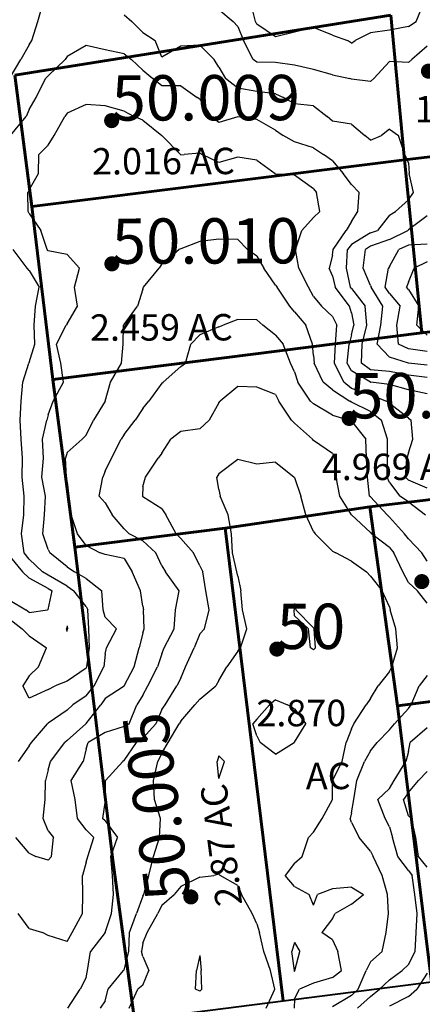
# Model space of a CAD drawing. Extents: x 1617196 to 1629913, y 277167 to 291238.
# Drawn here: x 1623487 to 1624018, y 282655 to 283953 of the extents above; entities that cross this region are included whole.
import ezdxf

# ---------------------------------------------------------------- set-up
doc = ezdxf.new("R2010")
doc.units = 0
doc.header["$LTSCALE"] = 200
doc.header["$MEASUREMENT"] = 0
doc.layers.get('0').update_dxf_attribs({"color": 8, "linetype": 'CONTINUOUS'})
for name, color, linetype in [('1269.000000', 35, 'CONTINUOUS'), ('1271.000000', 31, 'CONTINUOUS'), ('1273.000000', 25, 'CONTINUOUS'), ('1275.000000', 21, 'CONTINUOUS'), ('1277.000000', 15, 'CONTINUOUS'), ('1279.000000', 11, 'CONTINUOUS'), ('1281.000000', 244, 'CONTINUOUS'), ('1283.000000', 240, 'CONTINUOUS'), ('1285.000000', 234, 'CONTINUOUS'), ('1287.000000', 230, 'CONTINUOUS'), ('1289.000000', 224, 'CONTINUOUS'), ('1291.000000', 220, 'CONTINUOUS')]:
    doc.layers.add(name, color=color, linetype=linetype)
doc.layers.add('CENTROID', color=7, linetype='CONTINUOUS', plot=False)
for name, color, linetype, lineweight in [('PROPLINE', 71, 'CONTINUOUS', 60), ('STRTROW', 1, 'CONTINUOUS', 40), ('T_ACRE', 50, 'CONTINUOUS', 40), ('T_EPARCEL', 7, 'CONTINUOUS', 40)]:
    doc.layers.add(name, color=color, linetype=linetype, lineweight=lineweight)
doc.styles.add('S10', font='romans.shx', dxfattribs={"height": 60})
doc.styles.add('S6', font='romans.shx', dxfattribs={"height": 35})
doc.styles.add('S7', font='romans.shx', dxfattribs={"oblique": 15, "height": 30})
picture_1 = doc.add_image_def('image1.jpg', size_in_pixel=(2500, 2500))

# ---------------------------------------------------------------- blocks, each defined once
blk = doc.blocks.new('PT')
at = {"layer": 'CENTROID', "const_width": 10}
blk.add_lwpolyline([(-5, 0, 1), (5, 0, 1)], format="xyb", close=True, dxfattribs=at)
at = {"layer": 'CENTROID', "style": 'S7', "flags": 1}
blk.add_attdef('ID_NO', (0, 0), '', height=35, dxfattribs=at)

msp = doc.modelspace()

# ---------------------------------------------------------------- linework, layer by layer
at = {"layer": '1269.000000'}
for p, q in [((1624025, 283633.7, 1269), (1624007.8, 283625, 1269)), ((1624000, 283606.9, 1269), (1624007.8, 283625, 1269)), ((1624000, 283606.9, 1269), (1623997.7, 283600, 1269)), ((1624000, 283597, 1269), (1623997.7, 283600, 1269)), ((1624000, 283597, 1269), (1624014, 283575, 1269)), ((1624011.3, 283550, 1269), (1624014, 283575, 1269)), ((1624025, 283536.8, 1269), (1624011.3, 283550, 1269))]:
    msp.add_line(p, q, dxfattribs=at)
at = {"layer": '1271.000000'}
for p, q in [((1623798.2, 283950, 1271), (1623792.4, 283975, 1271)), ((1624010.5, 283950, 1271), (1624020.5, 283975, 1271)), ((1623800, 283946.5, 1271), (1623798.2, 283950, 1271)), ((1623825, 283929.8, 1271), (1623800, 283946.5, 1271)), ((1623875, 283942.2, 1271), (1623850, 283936, 1271)), ((1623900, 283932.2, 1271), (1623875, 283942.2, 1271)), ((1624000, 283943.8, 1271), (1623975, 283938.8, 1271)), ((1624000, 283943.8, 1271), (1624010.5, 283950, 1271)), ((1623850, 283936, 1271), (1623825, 283929.8, 1271)), ((1623900, 283932.2, 1271), (1623919.7, 283925, 1271)), ((1623950, 283935.1, 1271), (1623929.9, 283925, 1271)), ((1623975, 283938.8, 1271), (1623950, 283935.1, 1271)), ((1623925, 283921.8, 1271), (1623919.7, 283925, 1271)), ((1623925, 283921.8, 1271), (1623929.9, 283925, 1271)), ((1624025, 283656.9, 1271), (1624000, 283655.6, 1271)), ((1623975, 283627.2, 1271), (1623987.3, 283650, 1271)), ((1624000, 283655.6, 1271), (1623987.3, 283650, 1271)), ((1623969.3, 283600, 1271), (1623973.9, 283625, 1271)), ((1623975, 283627.2, 1271), (1623973.9, 283625, 1271)), ((1623975, 283592, 1271), (1623969.3, 283600, 1271)), ((1623975, 283592, 1271), (1623989.2, 283575, 1271)), ((1623984.7, 283550, 1271), (1623989.2, 283575, 1271)), ((1623986.8, 283525, 1271), (1623984.7, 283550, 1271)), ((1624000, 283518.9, 1271), (1623986.8, 283525, 1271)), ((1624025, 283515.3, 1271), (1624000, 283518.9, 1271))]:
    msp.add_line(p, q, dxfattribs=at)
at = {"layer": '1273.000000'}
for p, q in [((1623750, 283966.1, 1273), (1623769, 283950, 1273)), ((1623775, 283943.6, 1273), (1623769, 283950, 1273)), ((1623775, 283943.6, 1273), (1623782.8, 283925, 1273)), ((1623795.3, 283900, 1273), (1623782.8, 283925, 1273)), ((1624025, 283917.7, 1273), (1624004.6, 283900, 1273)), ((1623800, 283896.5, 1273), (1623795.3, 283900, 1273)), ((1623825, 283896.1, 1273), (1623800, 283896.5, 1273)), ((1623850, 283892.5, 1273), (1623825, 283896.1, 1273)), ((1623875, 283887.1, 1273), (1623850, 283892.5, 1273)), ((1623975, 283897.6, 1273), (1623954.4, 283875, 1273)), ((1624000, 283896.4, 1273), (1623975, 283897.6, 1273)), ((1624000, 283896.4, 1273), (1624004.6, 283900, 1273)), ((1623900, 283880.1, 1273), (1623875, 283887.1, 1273)), ((1623900, 283880.1, 1273), (1623922.8, 283875, 1273)), ((1623925, 283874.3, 1273), (1623922.8, 283875, 1273)), ((1623950, 283871.1, 1273), (1623925, 283874.3, 1273)), ((1623950, 283871.1, 1273), (1623954.4, 283875, 1273)), ((1624025, 283694.1, 1273), (1624000, 283675.6, 1273)), ((1623975, 283662.9, 1273), (1623999.2, 283675, 1273)), ((1624000, 283675.6, 1273), (1623999.2, 283675, 1273)), ((1623975, 283662.9, 1273), (1623950, 283654.2, 1273)), ((1623940.4, 283625, 1273), (1623943.7, 283650, 1273)), ((1623950, 283654.2, 1273), (1623943.7, 283650, 1273)), ((1623950, 283602.4, 1273), (1623940.4, 283625, 1273)), ((1623950, 283602.4, 1273), (1623950.8, 283600, 1273)), ((1623966.2, 283575, 1273), (1623950.8, 283600, 1273)), ((1623963.5, 283550, 1273), (1623966.2, 283575, 1273)), ((1623958.8, 283525, 1273), (1623963.5, 283550, 1273)), ((1623975, 283508.1, 1273), (1623958.8, 283525, 1273)), ((1624000, 283500, 1273), (1623975, 283508.1, 1273)), ((1624000, 283500, 1273), (1624000.2, 283500, 1273)), ((1624025, 283497.6, 1273), (1624000.2, 283500, 1273))]:
    msp.add_line(p, q, dxfattribs=at)
at = {"layer": '1275.000000'}
for p, q in [((1623511.3, 283950, 1275), (1623518.2, 283975, 1275)), ((1623625, 283958.8, 1275), (1623635.3, 283950, 1275)), ((1623503.5, 283925, 1275), (1623511.3, 283950, 1275)), ((1623650, 283935.9, 1275), (1623635.3, 283950, 1275)), ((1623650, 283935.9, 1275), (1623666, 283925, 1275)), ((1623500, 283919.3, 1275), (1623488.9, 283900, 1275)), ((1623500, 283919.3, 1275), (1623503.5, 283925, 1275)), ((1623675, 283903.1, 1275), (1623666, 283925, 1275)), ((1623700, 283917.7, 1275), (1623675, 283903.1, 1275)), ((1623725, 283919.2, 1275), (1623700, 283917.7, 1275)), ((1623725, 283919.2, 1275), (1623743.7, 283900, 1275)), ((1623475, 283876.6, 1275), (1623488.9, 283900, 1275)), ((1623750, 283890.1, 1275), (1623743.7, 283900, 1275)), ((1623750, 283890.1, 1275), (1623758.8, 283875, 1275)), ((1623775, 283862.5, 1275), (1623758.8, 283875, 1275)), ((1623800, 283857.8, 1275), (1623775, 283862.5, 1275)), ((1623825, 283854.9, 1275), (1623800, 283857.8, 1275)), ((1623825, 283854.9, 1275), (1623835.4, 283850, 1275)), ((1623850, 283841.8, 1275), (1623835.4, 283850, 1275)), ((1623875, 283838.9, 1275), (1623850, 283841.8, 1275)), ((1623875, 283838.9, 1275), (1623892.9, 283825, 1275)), ((1623900, 283818.8, 1275), (1623892.9, 283825, 1275)), ((1623925, 283815, 1275), (1623900, 283818.8, 1275)), ((1623925, 283815, 1275), (1623942.7, 283800, 1275)), ((1623950, 283794, 1275), (1623942.7, 283800, 1275)), ((1623950, 283794, 1275), (1623964.6, 283800, 1275)), ((1623975, 283808.4, 1275), (1623964.6, 283800, 1275)), ((1623975, 283808.4, 1275), (1623986.8, 283800, 1275)), ((1623995.3, 283775, 1275), (1623986.8, 283800, 1275)), ((1624000, 283763.9, 1275), (1623995.3, 283775, 1275)), ((1624000, 283763.9, 1275), (1624000.9, 283750, 1275)), ((1624007, 283725, 1275), (1624000.9, 283750, 1275)), ((1624000, 283715.3, 1275), (1624007, 283725, 1275)), ((1624000, 283715.3, 1275), (1623982.9, 283700, 1275)), ((1623975, 283695, 1275), (1623959.4, 283675, 1275)), ((1623975, 283695, 1275), (1623982.9, 283700, 1275)), ((1623950, 283671.6, 1275), (1623925, 283656.5, 1275)), ((1623950, 283671.6, 1275), (1623959.4, 283675, 1275)), ((1623925, 283656.5, 1275), (1623919.7, 283650, 1275)), ((1623918.3, 283625, 1275), (1623919.7, 283650, 1275)), ((1623923.9, 283600, 1275), (1623918.3, 283625, 1275)), ((1623925, 283598.6, 1275), (1623923.9, 283600, 1275)), ((1623925, 283598.6, 1275), (1623943, 283575, 1275)), ((1623945.4, 283550, 1275), (1623943, 283575, 1275)), ((1623939.3, 283525, 1275), (1623945.4, 283550, 1275)), ((1623938.4, 283500, 1275), (1623939.3, 283525, 1275)), ((1623950, 283491.1, 1275), (1623938.4, 283500, 1275)), ((1623975, 283489.2, 1275), (1623950, 283491.1, 1275)), ((1624000, 283484.1, 1275), (1623975, 283489.2, 1275)), ((1624025, 283481.1, 1275), (1624000, 283484.1, 1275)), ((1623475, 283244.7, 1275), (1623491.2, 283225, 1275)), ((1623500, 283216.8, 1275), (1623491.2, 283225, 1275)), ((1623525, 283203.3, 1275), (1623500, 283216.8, 1275)), ((1623525, 283203.3, 1275), (1623530.2, 283200, 1275)), ((1623525, 283175.5, 1275), (1623530.2, 283200, 1275)), ((1623475, 283187.1, 1275), (1623495.3, 283175, 1275)), ((1623500, 283171.5, 1275), (1623495.3, 283175, 1275)), ((1623500, 283171.5, 1275), (1623524.3, 283175, 1275)), ((1623525, 283175.5, 1275), (1623524.3, 283175, 1275)), ((1623550, 283153.8, 1275), (1623549.2, 283150, 1275)), ((1623550, 283146.5, 1275), (1623549.2, 283150, 1275)), ((1623550, 283153.8, 1275), (1623550.4, 283150, 1275)), ((1623550, 283146.5, 1275), (1623550.4, 283150, 1275))]:
    msp.add_line(p, q, dxfattribs=at)
at = {"layer": '1277.000000'}
for p, q in [((1623575, 283918.6, 1277), (1623550, 283903.9, 1277)), ((1623600, 283912.7, 1277), (1623575, 283918.6, 1277)), ((1623550, 283903.9, 1277), (1623547.4, 283900, 1277)), ((1623625, 283907.6, 1277), (1623600, 283912.7, 1277)), ((1623625, 283907.6, 1277), (1623634.8, 283900, 1277)), ((1623525, 283878.6, 1277), (1623547.4, 283900, 1277)), ((1623650, 283886.3, 1277), (1623634.8, 283900, 1277)), ((1623525, 283878.6, 1277), (1623521.5, 283875, 1277)), ((1623650, 283886.3, 1277), (1623663, 283875, 1277)), ((1623509.3, 283850, 1277), (1623521.5, 283875, 1277)), ((1623675, 283865.5, 1277), (1623663, 283875, 1277)), ((1623700, 283865.4, 1277), (1623675, 283865.5, 1277)), ((1623700, 283865.4, 1277), (1623721.3, 283850, 1277)), ((1623500, 283834.4, 1277), (1623509.3, 283850, 1277)), ((1623725, 283847.8, 1277), (1623721.3, 283850, 1277)), ((1623725, 283847.8, 1277), (1623740.1, 283825, 1277)), ((1623475.3, 283800, 1277), (1623496.1, 283825, 1277)), ((1623500, 283834.4, 1277), (1623496.1, 283825, 1277)), ((1623750, 283817, 1277), (1623740.1, 283825, 1277)), ((1623775, 283824.4, 1277), (1623750, 283817, 1277)), ((1623800, 283821.1, 1277), (1623775, 283824.4, 1277)), ((1623825, 283807.2, 1277), (1623800, 283821.1, 1277)), ((1623825, 283807.2, 1277), (1623835, 283800, 1277)), ((1623850, 283791.6, 1277), (1623835, 283800, 1277)), ((1623875, 283783.9, 1277), (1623850, 283791.6, 1277)), ((1623875, 283783.9, 1277), (1623888.2, 283775, 1277)), ((1623900, 283766.6, 1277), (1623888.2, 283775, 1277)), ((1623900, 283766.6, 1277), (1623914.2, 283750, 1277)), ((1623925, 283735.3, 1277), (1623914.2, 283750, 1277)), ((1623925, 283735.3, 1277), (1623935, 283725, 1277)), ((1623933.5, 283700, 1277), (1623935, 283725, 1277)), ((1623925, 283686.9, 1277), (1623933.5, 283700, 1277)), ((1623925, 283686.9, 1277), (1623917.8, 283675, 1277)), ((1623900.9, 283650, 1277), (1623917.8, 283675, 1277)), ((1623497.3, 283625, 1277), (1623479, 283650, 1277)), ((1623900, 283642.2, 1277), (1623900.9, 283650, 1277)), ((1623900, 283642.2, 1277), (1623895.5, 283625, 1277)), ((1623500, 283622.1, 1277), (1623497.3, 283625, 1277)), ((1623500, 283622.1, 1277), (1623512.9, 283600, 1277)), ((1623900, 283615.3, 1277), (1623895.5, 283625, 1277)), ((1623900, 283615.3, 1277), (1623903.3, 283600, 1277)), ((1623508.1, 283575, 1277), (1623512.9, 283600, 1277)), ((1623922.2, 283575, 1277), (1623903.3, 283600, 1277)), ((1623506.7, 283550, 1277), (1623508.1, 283575, 1277)), ((1623925, 283566.4, 1277), (1623922.2, 283575, 1277)), ((1623925, 283566.4, 1277), (1623928, 283550, 1277)), ((1623507.2, 283525, 1277), (1623506.7, 283550, 1277)), ((1623925, 283537.5, 1277), (1623928, 283550, 1277)), ((1623925, 283537.5, 1277), (1623921.9, 283525, 1277)), ((1623500, 283500.7, 1277), (1623507.2, 283525, 1277)), ((1623919.2, 283500, 1277), (1623921.9, 283525, 1277)), ((1623500, 283500.7, 1277), (1623499.6, 283500, 1277)), ((1623491.5, 283475, 1277), (1623499.6, 283500, 1277)), ((1623925, 283490, 1277), (1623919.2, 283500, 1277)), ((1623950, 283475, 1277), (1623925, 283490, 1277)), ((1623489.4, 283450, 1277), (1623491.5, 283475, 1277)), ((1623950, 283475, 1277), (1623950.4, 283475, 1277)), ((1623975, 283471.8, 1277), (1623950.4, 283475, 1277)), ((1624000, 283464.8, 1277), (1623975, 283471.8, 1277)), ((1624025, 283459.6, 1277), (1624000, 283464.8, 1277)), ((1623488, 283425, 1277), (1623489.4, 283450, 1277)), ((1623489.5, 283400, 1277), (1623488, 283425, 1277)), ((1623491.2, 283375, 1277), (1623489.5, 283400, 1277)), ((1623490.7, 283350, 1277), (1623491.2, 283375, 1277)), ((1623493.1, 283325, 1277), (1623490.7, 283350, 1277)), ((1623492.8, 283300, 1277), (1623493.1, 283325, 1277)), ((1623489.8, 283275, 1277), (1623492.8, 283300, 1277)), ((1623493.3, 283250, 1277), (1623489.8, 283275, 1277)), ((1623500, 283241.9, 1277), (1623493.3, 283250, 1277)), ((1623500, 283241.9, 1277), (1623517.6, 283225, 1277)), ((1623525, 283220.5, 1277), (1623517.6, 283225, 1277)), ((1623550, 283206, 1277), (1623525, 283220.5, 1277)), ((1623550, 283206, 1277), (1623558.9, 283200, 1277)), ((1623575, 283179.6, 1277), (1623558.9, 283200, 1277)), ((1623575, 283179.6, 1277), (1623577.1, 283175, 1277)), ((1623578.4, 283150, 1277), (1623577.1, 283175, 1277)), ((1623475, 283162.3, 1277), (1623490.8, 283150, 1277)), ((1623500, 283140.7, 1277), (1623490.8, 283150, 1277)), ((1623579.4, 283125, 1277), (1623578.4, 283150, 1277)), ((1623500, 283140.7, 1277), (1623522.9, 283125, 1277)), ((1623512.2, 283100, 1277), (1623522.9, 283125, 1277)), ((1623575.8, 283100, 1277), (1623579.4, 283125, 1277)), ((1623500, 283088, 1277), (1623512.2, 283100, 1277)), ((1623575, 283098.3, 1277), (1623550, 283080.9, 1277)), ((1623575, 283098.3, 1277), (1623575.8, 283100, 1277)), ((1623500, 283088, 1277), (1623491.4, 283075, 1277)), ((1623500, 283058.5, 1277), (1623491.4, 283075, 1277)), ((1623525, 283070.1, 1277), (1623534.1, 283075, 1277)), ((1623550, 283080.9, 1277), (1623534.1, 283075, 1277)), ((1623525, 283070.1, 1277), (1623500, 283058.5, 1277))]:
    msp.add_line(p, q, dxfattribs=at)
at = {"layer": '1279.000000'}
for p, q in [((1623575, 283840.7, 1279), (1623550, 283829.3, 1279)), ((1623600, 283838.9, 1279), (1623575, 283840.7, 1279)), ((1623625, 283832.1, 1279), (1623600, 283838.9, 1279)), ((1623533.1, 283800, 1279), (1623547, 283825, 1279)), ((1623550, 283829.3, 1279), (1623547, 283825, 1279)), ((1623625, 283832.1, 1279), (1623638.6, 283825, 1279)), ((1623650, 283820.1, 1279), (1623638.6, 283825, 1279)), ((1623650, 283820.1, 1279), (1623674.9, 283800, 1279)), ((1623525, 283787.1, 1279), (1623533.1, 283800, 1279)), ((1623675, 283799.8, 1279), (1623674.9, 283800, 1279)), ((1623675, 283799.8, 1279), (1623699.3, 283775, 1279)), ((1623525, 283787.1, 1279), (1623512.8, 283775, 1279)), ((1623512.4, 283750, 1279), (1623512.8, 283775, 1279)), ((1623700, 283774.6, 1279), (1623699.3, 283775, 1279)), ((1623700, 283774.6, 1279), (1623704.3, 283775, 1279)), ((1623725, 283776.9, 1279), (1623704.3, 283775, 1279)), ((1623725, 283776.9, 1279), (1623728.1, 283775, 1279)), ((1623750, 283764.5, 1279), (1623728.1, 283775, 1279)), ((1623775, 283771.6, 1279), (1623750, 283764.5, 1279)), ((1623800, 283767.7, 1279), (1623775, 283771.6, 1279)), ((1623800, 283767.7, 1279), (1623824.2, 283750, 1279)), ((1623500, 283728.5, 1279), (1623512.4, 283750, 1279)), ((1623825, 283749.2, 1279), (1623824.2, 283750, 1279)), ((1623850, 283747.8, 1279), (1623825, 283749.2, 1279)), ((1623875, 283729.9, 1279), (1623850, 283747.8, 1279)), ((1623500, 283728.5, 1279), (1623498.2, 283725, 1279)), ((1623498.6, 283700, 1279), (1623498.2, 283725, 1279)), ((1623875, 283729.9, 1279), (1623879, 283725, 1279)), ((1623883.3, 283700, 1279), (1623879, 283725, 1279)), ((1623500, 283697.4, 1279), (1623498.6, 283700, 1279)), ((1623500, 283697.4, 1279), (1623515.1, 283675, 1279)), ((1623875, 283692.1, 1279), (1623883.3, 283700, 1279)), ((1623875, 283692.1, 1279), (1623859.4, 283675, 1279)), ((1623523.7, 283650, 1279), (1623515.1, 283675, 1279)), ((1623851.3, 283650, 1279), (1623859.4, 283675, 1279)), ((1623525, 283647.9, 1279), (1623523.7, 283650, 1279)), ((1623550, 283643.3, 1279), (1623525, 283647.9, 1279)), ((1623550, 283643.3, 1279), (1623566.1, 283625, 1279)), ((1623855.4, 283625, 1279), (1623851.3, 283650, 1279)), ((1623559.9, 283600, 1279), (1623566.1, 283625, 1279)), ((1623868.3, 283600, 1279), (1623855.4, 283625, 1279)), ((1623563.5, 283575, 1279), (1623559.9, 283600, 1279)), ((1623875, 283587.7, 1279), (1623868.3, 283600, 1279)), ((1623875, 283587.7, 1279), (1623885.6, 283575, 1279)), ((1623550, 283551.9, 1279), (1623563.5, 283575, 1279)), ((1623900, 283561.4, 1279), (1623885.6, 283575, 1279)), ((1623900, 283561.4, 1279), (1623905.6, 283550, 1279)), ((1623536.1, 283525, 1279), (1623548.7, 283550, 1279)), ((1623550, 283551.9, 1279), (1623548.7, 283550, 1279)), ((1623903.8, 283525, 1279), (1623905.6, 283550, 1279)), ((1623541.7, 283500, 1279), (1623536.1, 283525, 1279)), ((1623902.6, 283500, 1279), (1623903.8, 283525, 1279)), ((1623545, 283475, 1279), (1623541.7, 283500, 1279)), ((1623914.9, 283475, 1279), (1623902.6, 283500, 1279)), ((1623531.5, 283450, 1279), (1623545, 283475, 1279)), ((1623925, 283466.7, 1279), (1623914.9, 283475, 1279)), ((1623950, 283458.5, 1279), (1623925, 283466.7, 1279)), ((1623525, 283432.1, 1279), (1623531.5, 283450, 1279)), ((1623950, 283458.5, 1279), (1623971, 283450, 1279)), ((1623975, 283447.1, 1279), (1623971, 283450, 1279)), ((1624000, 283427.6, 1279), (1623975, 283447.1, 1279)), ((1623517.5, 283400, 1279), (1623523.2, 283425, 1279)), ((1623525, 283432.1, 1279), (1623523.2, 283425, 1279)), ((1624000, 283427.6, 1279), (1624003.6, 283425, 1279)), ((1624006, 283400, 1279), (1624003.6, 283425, 1279)), ((1623519, 283375, 1279), (1623517.5, 283400, 1279)), ((1624000, 283381.9, 1279), (1624006, 283400, 1279)), ((1623516.7, 283350, 1279), (1623519, 283375, 1279)), ((1623996.4, 283350, 1279), (1623998.1, 283375, 1279)), ((1624000, 283381.9, 1279), (1623998.1, 283375, 1279)), ((1623521.3, 283325, 1279), (1623516.7, 283350, 1279)), ((1624000, 283346, 1279), (1623996.4, 283350, 1279)), ((1624025, 283335.4, 1279), (1624000, 283346, 1279)), ((1623520, 283300, 1279), (1623521.3, 283325, 1279)), ((1623518.1, 283275, 1279), (1623520, 283300, 1279)), ((1623525, 283254.6, 1279), (1623518.1, 283275, 1279)), ((1623525, 283254.6, 1279), (1623527.1, 283250, 1279)), ((1623550, 283231.5, 1279), (1623527.1, 283250, 1279)), ((1623550, 283231.5, 1279), (1623559.8, 283225, 1279)), ((1623575, 283216.2, 1279), (1623559.8, 283225, 1279)), ((1623575, 283216.2, 1279), (1623595.6, 283200, 1279)), ((1623597.3, 283175, 1279), (1623595.6, 283200, 1279)), ((1623600, 283165.3, 1279), (1623597.3, 283175, 1279)), ((1623600, 283165.3, 1279), (1623615.3, 283150, 1279)), ((1623601.8, 283125, 1279), (1623615.3, 283150, 1279)), ((1623600, 283116.5, 1279), (1623601.8, 283125, 1279)), ((1623600, 283116.5, 1279), (1623598.6, 283100, 1279)), ((1623585.7, 283075, 1279), (1623598.6, 283100, 1279)), ((1623575, 283061.7, 1279), (1623585.7, 283075, 1279)), ((1623575, 283061.7, 1279), (1623557.3, 283050, 1279)), ((1623550, 283042.8, 1279), (1623557.3, 283050, 1279)), ((1623550, 283042.8, 1279), (1623525, 283025.5, 1279)), ((1623502.9, 283000, 1279), (1623524.3, 283025, 1279)), ((1623525, 283025.5, 1279), (1623524.3, 283025, 1279)), ((1623500, 282995.8, 1279), (1623485.2, 282975, 1279)), ((1623500, 282995.8, 1279), (1623502.9, 283000, 1279))]:
    msp.add_line(p, q, dxfattribs=at)
at = {"layer": '1281.000000'}
for p, q in [((1623725, 283660.5, 1281), (1623700, 283650.5, 1281)), ((1623750, 283663.3, 1281), (1623725, 283660.5, 1281)), ((1623775, 283662.8, 1281), (1623750, 283663.3, 1281)), ((1623775, 283662.8, 1281), (1623788, 283650, 1281)), ((1623675, 283630.7, 1281), (1623697.4, 283650, 1281)), ((1623700, 283650.5, 1281), (1623697.4, 283650, 1281)), ((1623800, 283641.2, 1281), (1623788, 283650, 1281)), ((1623675, 283630.7, 1281), (1623671.2, 283625, 1281)), ((1623800, 283641.2, 1281), (1623809.2, 283625, 1281)), ((1623650.9, 283600, 1281), (1623671.2, 283625, 1281)), ((1623825, 283602.8, 1281), (1623809.2, 283625, 1281)), ((1623650, 283597.7, 1281), (1623642.9, 283575, 1281)), ((1623650, 283597.7, 1281), (1623650.9, 283600, 1281)), ((1623825, 283602.8, 1281), (1623827.1, 283600, 1281)), ((1623843.5, 283575, 1281), (1623827.1, 283600, 1281)), ((1623625, 283551, 1281), (1623642.9, 283575, 1281)), ((1623850, 283567.7, 1281), (1623843.5, 283575, 1281)), ((1623850, 283567.7, 1281), (1623864.6, 283550, 1281)), ((1623623.7, 283525, 1281), (1623624.3, 283550, 1281)), ((1623625, 283551, 1281), (1623624.3, 283550, 1281)), ((1623873.4, 283525, 1281), (1623864.6, 283550, 1281)), ((1623621.8, 283500, 1281), (1623623.7, 283525, 1281)), ((1623875, 283510, 1281), (1623873.4, 283525, 1281)), ((1623875, 283510, 1281), (1623875.8, 283500, 1281)), ((1623607.1, 283475, 1281), (1623621.8, 283500, 1281)), ((1623887.5, 283475, 1281), (1623875.8, 283500, 1281)), ((1623600.1, 283450, 1281), (1623607.1, 283475, 1281)), ((1623900, 283465, 1281), (1623887.5, 283475, 1281)), ((1623900, 283465, 1281), (1623922.7, 283450, 1281)), ((1623600, 283449.8, 1281), (1623584.6, 283425, 1281)), ((1623600, 283449.8, 1281), (1623600.1, 283450, 1281)), ((1623925, 283448.8, 1281), (1623922.7, 283450, 1281)), ((1623950, 283436.2, 1281), (1623925, 283448.8, 1281)), ((1623950, 283436.2, 1281), (1623964.8, 283425, 1281)), ((1623575, 283405.2, 1281), (1623584.6, 283425, 1281)), ((1623972.5, 283400, 1281), (1623964.8, 283425, 1281)), ((1623550, 283382.2, 1281), (1623569.8, 283400, 1281)), ((1623575, 283405.2, 1281), (1623569.8, 283400, 1281)), ((1623972.3, 283375, 1281), (1623972.5, 283400, 1281)), ((1623550, 283382.2, 1281), (1623548, 283375, 1281)), ((1623549, 283350, 1281), (1623548, 283375, 1281)), ((1623972.1, 283350, 1281), (1623972.3, 283375, 1281)), ((1623550, 283343.2, 1281), (1623549, 283350, 1281)), ((1623975, 283342.8, 1281), (1623972.1, 283350, 1281)), ((1623550, 283343.2, 1281), (1623552.3, 283325, 1281)), ((1623975, 283342.8, 1281), (1623988.9, 283325, 1281)), ((1623555.5, 283300, 1281), (1623552.3, 283325, 1281)), ((1624000, 283317.3, 1281), (1623988.9, 283325, 1281)), ((1624000, 283317.3, 1281), (1624022.5, 283300, 1281)), ((1623563.8, 283275, 1281), (1623555.5, 283300, 1281)), ((1623575, 283259.9, 1281), (1623563.8, 283275, 1281)), ((1623575, 283259.9, 1281), (1623593.5, 283250, 1281)), ((1623600, 283248, 1281), (1623593.5, 283250, 1281)), ((1623625, 283242.7, 1281), (1623600, 283248, 1281)), ((1623625, 283242.7, 1281), (1623635.9, 283225, 1281)), ((1623646.7, 283200, 1281), (1623635.9, 283225, 1281)), ((1623650, 283179.7, 1281), (1623646.7, 283200, 1281)), ((1623650, 283179.7, 1281), (1623650.8, 283175, 1281)), ((1623651.6, 283150, 1281), (1623650.8, 283175, 1281)), ((1623650, 283144.7, 1281), (1623651.6, 283150, 1281)), ((1623650, 283144.7, 1281), (1623645, 283125, 1281)), ((1623638.2, 283100, 1281), (1623645, 283125, 1281)), ((1623625.3, 283075, 1281), (1623638.2, 283100, 1281)), ((1623625, 283074.5, 1281), (1623600, 283058.2, 1281)), ((1623625, 283074.5, 1281), (1623625.3, 283075, 1281)), ((1623575, 283025.4, 1281), (1623594.6, 283050, 1281)), ((1623600, 283058.2, 1281), (1623594.6, 283050, 1281)), ((1623550, 283002.7, 1281), (1623574.6, 283025, 1281)), ((1623575, 283025.4, 1281), (1623574.6, 283025, 1281)), ((1623528, 282975, 1281), (1623546.9, 283000, 1281)), ((1623550, 283002.7, 1281), (1623546.9, 283000, 1281)), ((1623525, 282964.1, 1281), (1623528, 282975, 1281)), ((1623525, 282964.1, 1281), (1623521.4, 282950, 1281)), ((1624025, 282962.1, 1281), (1624013.5, 282950, 1281)), ((1623520.8, 282925, 1281), (1623521.4, 282950, 1281)), ((1624000, 282934.4, 1281), (1624013.5, 282950, 1281)), ((1624000, 282934.4, 1281), (1623993.8, 282925, 1281)), ((1623518.2, 282900, 1281), (1623520.8, 282925, 1281)), ((1624000, 282903.6, 1281), (1623993.8, 282925, 1281)), ((1624000, 282903.6, 1281), (1624004, 282900, 1281)), ((1623525, 282883.8, 1281), (1623518.2, 282900, 1281)), ((1624009.7, 282875, 1281), (1624004, 282900, 1281)), ((1623525, 282883.8, 1281), (1623531.8, 282875, 1281)), ((1623500, 282854.4, 1281), (1623482.4, 282875, 1281)), ((1623529.2, 282850, 1281), (1623531.8, 282875, 1281)), ((1624013.3, 282850, 1281), (1624009.7, 282875, 1281)), ((1623500, 282854.4, 1281), (1623508.9, 282850, 1281)), ((1623525, 282845.1, 1281), (1623508.9, 282850, 1281)), ((1623525, 282845.1, 1281), (1623529.2, 282850, 1281)), ((1624025, 282835.9, 1281), (1624013.3, 282850, 1281)), ((1624025, 282696.3, 1281), (1624011, 282675, 1281)), ((1624000, 282665.5, 1281), (1624011, 282675, 1281)), ((1624000, 282665.5, 1281), (1623975, 282652.9, 1281))]:
    msp.add_line(p, q, dxfattribs=at)
at = {"layer": '1283.000000'}
for p, q in [((1623775, 283557.4, 1283), (1623755.9, 283550, 1283)), ((1623800, 283557.2, 1283), (1623775, 283557.4, 1283)), ((1623800, 283557.2, 1283), (1623808.2, 283550, 1283)), ((1623750, 283548, 1283), (1623725, 283537.2, 1283)), ((1623750, 283548, 1283), (1623755.9, 283550, 1283)), ((1623825, 283537.1, 1283), (1623808.2, 283550, 1283)), ((1623725, 283537.2, 1283), (1623713.2, 283525, 1283)), ((1623825, 283537.1, 1283), (1623835, 283525, 1283)), ((1623705.9, 283500, 1283), (1623713.2, 283525, 1283)), ((1623844.5, 283500, 1283), (1623835, 283525, 1283)), ((1623700, 283495.7, 1283), (1623676.8, 283475, 1283)), ((1623700, 283495.7, 1283), (1623705.9, 283500, 1283)), ((1623850, 283488.5, 1283), (1623844.5, 283500, 1283)), ((1623850, 283488.5, 1283), (1623854.4, 283475, 1283)), ((1623675, 283473.6, 1283), (1623676.8, 283475, 1283)), ((1623871.1, 283450, 1283), (1623854.4, 283475, 1283)), ((1623675, 283473.6, 1283), (1623657.8, 283450, 1283)), ((1623650, 283440.5, 1283), (1623657.8, 283450, 1283)), ((1623875, 283446.4, 1283), (1623871.1, 283450, 1283)), ((1623650, 283440.5, 1283), (1623639.7, 283425, 1283)), ((1623900, 283431.7, 1283), (1623875, 283446.4, 1283)), ((1623625, 283406.1, 1283), (1623639.7, 283425, 1283)), ((1623900, 283431.7, 1283), (1623922, 283425, 1283)), ((1623925, 283423.7, 1283), (1623922, 283425, 1283)), ((1623925, 283423.7, 1283), (1623943.8, 283400, 1283)), ((1623608.5, 283375, 1283), (1623621.3, 283400, 1283)), ((1623625, 283406.1, 1283), (1623621.3, 283400, 1283)), ((1623944.9, 283375, 1283), (1623943.8, 283400, 1283)), ((1623600, 283357.9, 1283), (1623608.5, 283375, 1283)), ((1623946, 283350, 1283), (1623944.9, 283375, 1283)), ((1623600, 283357.9, 1283), (1623596.9, 283350, 1283)), ((1623592.3, 283325, 1283), (1623596.9, 283350, 1283)), ((1623948.9, 283325, 1283), (1623946, 283350, 1283)), ((1623600, 283316, 1283), (1623592.3, 283325, 1283)), ((1623950, 283323.7, 1283), (1623948.9, 283325, 1283)), ((1623950, 283323.7, 1283), (1623972.1, 283300, 1283)), ((1623600, 283316, 1283), (1623609.5, 283300, 1283)), ((1623625, 283281.6, 1283), (1623609.5, 283300, 1283)), ((1623975, 283297.1, 1283), (1623972.1, 283300, 1283)), ((1623975, 283297.1, 1283), (1623994.8, 283275, 1283)), ((1623625, 283281.6, 1283), (1623631.6, 283275, 1283)), ((1623650, 283265.9, 1283), (1623631.6, 283275, 1283)), ((1624000, 283268.6, 1283), (1623994.8, 283275, 1283)), ((1624000, 283268.6, 1283), (1624017.7, 283250, 1283)), ((1623650, 283265.9, 1283), (1623667.1, 283250, 1283)), ((1623675, 283233, 1283), (1623667.1, 283250, 1283)), ((1624025, 283239, 1283), (1624017.7, 283250, 1283)), ((1623675, 283233, 1283), (1623679.8, 283225, 1283)), ((1623697.8, 283200, 1283), (1623679.8, 283225, 1283)), ((1623693, 283175, 1283), (1623697.8, 283200, 1283)), ((1623691.2, 283150, 1283), (1623693, 283175, 1283)), ((1623677.8, 283125, 1283), (1623691.2, 283150, 1283)), ((1623675, 283117.2, 1283), (1623677.8, 283125, 1283)), ((1623675, 283117.2, 1283), (1623669.3, 283100, 1283)), ((1623656.4, 283075, 1283), (1623669.3, 283100, 1283)), ((1623650, 283062.5, 1283), (1623656.4, 283075, 1283)), ((1623650, 283062.5, 1283), (1623642.1, 283050, 1283)), ((1623632, 283025, 1283), (1623642.1, 283050, 1283)), ((1623625, 283021.2, 1283), (1623600, 283013.5, 1283)), ((1623625, 283021.2, 1283), (1623632, 283025, 1283)), ((1623600, 283013.5, 1283), (1623577.6, 283000, 1283)), ((1624025, 283019.5, 1283), (1624002.5, 283000, 1283)), ((1623575, 282992, 1283), (1623577.6, 283000, 1283)), ((1624000, 282988.4, 1283), (1624002.5, 283000, 1283)), ((1623575, 282992, 1283), (1623571, 282975, 1283)), ((1624000, 282988.4, 1283), (1623996.6, 282975, 1283)), ((1623555.3, 282950, 1283), (1623571, 282975, 1283)), ((1623981.1, 282950, 1283), (1623996.6, 282975, 1283)), ((1623560.7, 282925, 1283), (1623555.3, 282950, 1283)), ((1623975, 282939.5, 1283), (1623981.1, 282950, 1283)), ((1623975, 282939.5, 1283), (1623959.8, 282925, 1283)), ((1623563.6, 282900, 1283), (1623560.7, 282925, 1283)), ((1623969.6, 282900, 1283), (1623959.8, 282925, 1283)), ((1623575, 282885.1, 1283), (1623563.6, 282900, 1283)), ((1623975, 282889.3, 1283), (1623969.6, 282900, 1283)), ((1623575, 282885.1, 1283), (1623585.2, 282875, 1283)), ((1623975, 282889.3, 1283), (1623979.2, 282875, 1283)), ((1623577.1, 282850, 1283), (1623585.2, 282875, 1283)), ((1623986.3, 282850, 1283), (1623979.2, 282875, 1283)), ((1623575, 282842.7, 1283), (1623570.3, 282825, 1283)), ((1623575, 282842.7, 1283), (1623577.1, 282850, 1283)), ((1624000, 282831.6, 1283), (1623986.3, 282850, 1283)), ((1624000, 282831.6, 1283), (1624004.9, 282825, 1283)), ((1623570.9, 282800, 1283), (1623570.3, 282825, 1283)), ((1624008.7, 282800, 1283), (1624004.9, 282825, 1283)), ((1623570.2, 282775, 1283), (1623570.9, 282800, 1283)), ((1624011.7, 282775, 1283), (1624008.7, 282800, 1283)), ((1623500, 282755.2, 1283), (1623485.5, 282775, 1283)), ((1623556.7, 282750, 1283), (1623570.2, 282775, 1283)), ((1624010.3, 282750, 1283), (1624011.7, 282775, 1283)), ((1623500, 282755.2, 1283), (1623517.5, 282750, 1283)), ((1623525, 282745.7, 1283), (1623517.5, 282750, 1283)), ((1623550, 282738.2, 1283), (1623556.7, 282750, 1283)), ((1624008.8, 282725, 1283), (1624010.3, 282750, 1283)), ((1623550, 282738.2, 1283), (1623525, 282745.7, 1283)), ((1624000, 282707.7, 1283), (1624008.8, 282725, 1283)), ((1623975, 282687.5, 1283), (1623991.7, 282700, 1283)), ((1624000, 282707.7, 1283), (1623991.7, 282700, 1283)), ((1623975, 282687.5, 1283), (1623962, 282675, 1283)), ((1623950, 282665.4, 1283), (1623962, 282675, 1283)), ((1623950, 282665.4, 1283), (1623932.9, 282650, 1283))]:
    msp.add_line(p, q, dxfattribs=at)
at = {"layer": '1285.000000'}
for p, q in [((1623775, 283469.3, 1285), (1623751.7, 283450, 1285)), ((1623800, 283468.6, 1285), (1623775, 283469.3, 1285)), ((1623825, 283458.6, 1285), (1623800, 283468.6, 1285)), ((1623750, 283447.9, 1285), (1623751.7, 283450, 1285)), ((1623825, 283458.6, 1285), (1623829.1, 283450, 1285)), ((1623845.7, 283425, 1285), (1623829.1, 283450, 1285)), ((1623750, 283447.9, 1285), (1623737.2, 283425, 1285)), ((1623725, 283413.4, 1285), (1623737.2, 283425, 1285)), ((1623850, 283420.9, 1285), (1623845.7, 283425, 1285)), ((1623700, 283410.1, 1285), (1623686.8, 283400, 1285)), ((1623725, 283413.4, 1285), (1623700, 283410.1, 1285)), ((1623850, 283420.9, 1285), (1623873.5, 283400, 1285)), ((1623675, 283381.3, 1285), (1623686.8, 283400, 1285)), ((1623875, 283398.3, 1285), (1623873.5, 283400, 1285)), ((1623900, 283380.8, 1285), (1623875, 283398.3, 1285)), ((1623653.3, 283350, 1285), (1623670.1, 283375, 1285)), ((1623675, 283381.3, 1285), (1623670.1, 283375, 1285)), ((1623900, 283380.8, 1285), (1623902.9, 283375, 1285)), ((1623904.8, 283350, 1285), (1623902.9, 283375, 1285)), ((1623650, 283337.5, 1285), (1623653.3, 283350, 1285)), ((1623909.7, 283325, 1285), (1623904.8, 283350, 1285)), ((1623650, 283337.5, 1285), (1623649.2, 283325, 1285)), ((1623650, 283323.9, 1285), (1623649.2, 283325, 1285)), ((1623675, 283308, 1285), (1623650, 283323.9, 1285)), ((1623925, 283300, 1285), (1623909.7, 283325, 1285)), ((1623675, 283308, 1285), (1623680.1, 283300, 1285)), ((1623693.9, 283275, 1285), (1623680.1, 283300, 1285)), ((1623925, 283300, 1285), (1623925, 283300, 1285)), ((1623950, 283276.7, 1285), (1623925, 283300, 1285)), ((1623700, 283269.1, 1285), (1623693.9, 283275, 1285)), ((1623700, 283269.1, 1285), (1623716.6, 283250, 1285)), ((1623950, 283276.7, 1285), (1623951.6, 283275, 1285)), ((1623975, 283257, 1285), (1623951.6, 283275, 1285)), ((1623975, 283257, 1285), (1623980.7, 283250, 1285)), ((1623725, 283233.2, 1285), (1623716.6, 283250, 1285)), ((1623992.8, 283225, 1285), (1623980.7, 283250, 1285)), ((1623725, 283233.2, 1285), (1623729, 283225, 1285)), ((1623732.9, 283200, 1285), (1623729, 283225, 1285)), ((1624000, 283211.1, 1285), (1623992.8, 283225, 1285)), ((1624000, 283211.1, 1285), (1624012, 283200, 1285)), ((1623737.3, 283175, 1285), (1623732.9, 283200, 1285)), ((1624025, 283183.7, 1285), (1624012, 283200, 1285)), ((1623731, 283150, 1285), (1623737.3, 283175, 1285)), ((1623725, 283143.2, 1285), (1623731, 283150, 1285)), ((1623725, 283143.2, 1285), (1623717.5, 283125, 1285)), ((1623706.3, 283100, 1285), (1623717.5, 283125, 1285)), ((1623700, 283084.9, 1285), (1623706.3, 283100, 1285)), ((1624025, 283088.3, 1285), (1624014.3, 283075, 1285)), ((1623679.1, 283050, 1285), (1623694.7, 283075, 1285)), ((1623700, 283084.9, 1285), (1623694.7, 283075, 1285)), ((1624003.9, 283050, 1285), (1624014.3, 283075, 1285)), ((1623675, 283043.9, 1285), (1623679.1, 283050, 1285)), ((1624000, 283045.2, 1285), (1624003.9, 283050, 1285)), ((1623675, 283043.9, 1285), (1623666.9, 283025, 1285)), ((1624000, 283045.2, 1285), (1623981.8, 283025, 1285)), ((1623650, 283005.9, 1285), (1623666.9, 283025, 1285)), ((1623975, 283016.9, 1285), (1623981.8, 283025, 1285)), ((1623975, 283016.9, 1285), (1623958.8, 283000, 1285)), ((1623625, 282976.6, 1285), (1623641.5, 283000, 1285)), ((1623650, 283005.9, 1285), (1623641.5, 283000, 1285)), ((1623950, 282989.4, 1285), (1623958.8, 283000, 1285)), ((1623950, 282989.4, 1285), (1623942.2, 282975, 1285)), ((1623600.5, 282950, 1285), (1623623.5, 282975, 1285)), ((1623625, 282976.6, 1285), (1623623.5, 282975, 1285)), ((1623932.1, 282950, 1285), (1623942.2, 282975, 1285)), ((1623600.2, 282925, 1285), (1623600.5, 282950, 1285)), ((1623928.1, 282925, 1285), (1623932.1, 282950, 1285)), ((1623600, 282923.8, 1285), (1623596.7, 282900, 1285)), ((1623600, 282923.8, 1285), (1623600.2, 282925, 1285)), ((1623925, 282907.4, 1285), (1623928.1, 282925, 1285)), ((1623925, 282907.4, 1285), (1623923.4, 282900, 1285)), ((1623600, 282896.8, 1285), (1623596.7, 282900, 1285)), ((1623600, 282896.8, 1285), (1623616.3, 282875, 1285)), ((1623925, 282894.9, 1285), (1623923.4, 282900, 1285)), ((1623925, 282894.9, 1285), (1623935.3, 282875, 1285)), ((1623607.6, 282850, 1285), (1623616.3, 282875, 1285)), ((1623950, 282857.2, 1285), (1623935.3, 282875, 1285)), ((1623950, 282857.2, 1285), (1623953.6, 282850, 1285)), ((1623609.7, 282825, 1285), (1623607.6, 282850, 1285)), ((1623965.6, 282825, 1285), (1623953.6, 282850, 1285)), ((1623611.1, 282800, 1285), (1623609.7, 282825, 1285)), ((1623972.4, 282800, 1285), (1623965.6, 282825, 1285)), ((1623608.4, 282775, 1285), (1623611.1, 282800, 1285)), ((1623973.8, 282775, 1285), (1623972.4, 282800, 1285)), ((1623600, 282750, 1285), (1623608.4, 282775, 1285)), ((1623970.8, 282750, 1285), (1623973.8, 282775, 1285)), ((1623600, 282750, 1285), (1623581, 282725, 1285)), ((1623600, 282750, 1285), (1623600, 282750, 1285)), ((1623965.4, 282725, 1285), (1623970.8, 282750, 1285)), ((1623576.9, 282700, 1285), (1623581, 282725, 1285)), ((1623950, 282711, 1285), (1623965.4, 282725, 1285)), ((1623950, 282711, 1285), (1623944.5, 282700, 1285)), ((1623575, 282690.7, 1285), (1623576.9, 282700, 1285)), ((1623933.6, 282675, 1285), (1623944.5, 282700, 1285)), ((1623575, 282690.7, 1285), (1623567.1, 282675, 1285)), ((1623550.8, 282650, 1285), (1623567.1, 282675, 1285)), ((1623925, 282666.9, 1285), (1623933.6, 282675, 1285)), ((1623925, 282666.9, 1285), (1623900, 282651.7, 1285))]:
    msp.add_line(p, q, dxfattribs=at)
at = {"layer": '1287.000000'}
for p, q in [((1623775, 283372.9, 1287), (1623750, 283354, 1287)), ((1623800, 283366.9, 1287), (1623775, 283372.9, 1287)), ((1623825, 283369.4, 1287), (1623800, 283366.9, 1287)), ((1623825, 283369.4, 1287), (1623849.4, 283350, 1287)), ((1623750, 283354, 1287), (1623747.2, 283350, 1287)), ((1623750, 283333.7, 1287), (1623747.2, 283350, 1287)), ((1623850, 283349.5, 1287), (1623849.4, 283350, 1287)), ((1623850, 283349.5, 1287), (1623858.3, 283325, 1287)), ((1623750, 283333.7, 1287), (1623751.6, 283325, 1287)), ((1623762.5, 283300, 1287), (1623751.6, 283325, 1287)), ((1623865, 283300, 1287), (1623858.3, 283325, 1287)), ((1623766.7, 283275, 1287), (1623762.5, 283300, 1287)), ((1623875, 283278.3, 1287), (1623865, 283300, 1287)), ((1623767.9, 283250, 1287), (1623766.7, 283275, 1287)), ((1623875, 283278.3, 1287), (1623877.3, 283275, 1287)), ((1623900, 283252.4, 1287), (1623877.3, 283275, 1287)), ((1623773.8, 283225, 1287), (1623767.9, 283250, 1287)), ((1623900, 283252.4, 1287), (1623904.3, 283250, 1287)), ((1623925, 283239.1, 1287), (1623904.3, 283250, 1287)), ((1623925, 283239.1, 1287), (1623944.8, 283225, 1287)), ((1623775, 283219.2, 1287), (1623773.8, 283225, 1287)), ((1623775, 283219.2, 1287), (1623778.9, 283200, 1287)), ((1623950, 283219.5, 1287), (1623944.8, 283225, 1287)), ((1623950, 283219.5, 1287), (1623965.3, 283200, 1287)), ((1623781.4, 283175, 1287), (1623778.9, 283200, 1287)), ((1623975, 283178.9, 1287), (1623965.3, 283200, 1287)), ((1623975, 283178.9, 1287), (1623976, 283175, 1287)), ((1623787.1, 283150, 1287), (1623781.4, 283175, 1287)), ((1623983.4, 283150, 1287), (1623976, 283175, 1287)), ((1623778.8, 283125, 1287), (1623787.1, 283150, 1287)), ((1623985.8, 283125, 1287), (1623983.4, 283150, 1287)), ((1623775, 283120.4, 1287), (1623778.8, 283125, 1287)), ((1623978.1, 283100, 1287), (1623985.8, 283125, 1287)), ((1623775, 283120.4, 1287), (1623760.5, 283100, 1287)), ((1623750, 283081.7, 1287), (1623760.5, 283100, 1287)), ((1623975, 283093.8, 1287), (1623978.1, 283100, 1287)), ((1623975, 283093.8, 1287), (1623960, 283075, 1287)), ((1623725, 283057.5, 1287), (1623745.9, 283075, 1287)), ((1623750, 283081.7, 1287), (1623745.9, 283075, 1287)), ((1623950, 283058.3, 1287), (1623960, 283075, 1287)), ((1623700, 283028.5, 1287), (1623718.5, 283050, 1287)), ((1623725, 283057.5, 1287), (1623718.5, 283050, 1287)), ((1623928.3, 283025, 1287), (1623944.3, 283050, 1287)), ((1623950, 283058.3, 1287), (1623944.3, 283050, 1287)), ((1623683.3, 283000, 1287), (1623697.6, 283025, 1287)), ((1623700, 283028.5, 1287), (1623697.6, 283025, 1287)), ((1623925, 283018.2, 1287), (1623928.3, 283025, 1287)), ((1623925, 283018.2, 1287), (1623918, 283000, 1287)), ((1623675, 282986.3, 1287), (1623683.3, 283000, 1287)), ((1623912.5, 282975, 1287), (1623918, 283000, 1287)), ((1623675, 282986.3, 1287), (1623669.4, 282975, 1287)), ((1623664.1, 282950, 1287), (1623669.4, 282975, 1287)), ((1623900, 282950, 1287), (1623912.5, 282975, 1287)), ((1623665, 282925, 1287), (1623664.1, 282950, 1287)), ((1623900, 282925, 1287), (1623900, 282950, 1287)), ((1623673, 282900, 1287), (1623665, 282925, 1287)), ((1623886.5, 282900, 1287), (1623900, 282925, 1287)), ((1623900, 282925, 1287), (1623900, 282925, 1287)), ((1623671.6, 282875, 1287), (1623673, 282900, 1287)), ((1623875, 282882.1, 1287), (1623886.5, 282900, 1287)), ((1623875, 282882.1, 1287), (1623868.2, 282875, 1287)), ((1623663.9, 282850, 1287), (1623671.6, 282875, 1287)), ((1623860, 282850, 1287), (1623868.2, 282875, 1287)), ((1623657.8, 282825, 1287), (1623663.9, 282850, 1287)), ((1623850, 282841.1, 1287), (1623837.7, 282825, 1287)), ((1623850, 282841.1, 1287), (1623860, 282850, 1287)), ((1623651.2, 282800, 1287), (1623657.8, 282825, 1287)), ((1623850, 282810.6, 1287), (1623837.7, 282825, 1287)), ((1623650, 282797.6, 1287), (1623651.2, 282800, 1287)), ((1623850, 282810.6, 1287), (1623869, 282800, 1287)), ((1623875, 282786, 1287), (1623869, 282800, 1287)), ((1623875, 282786, 1287), (1623880, 282800, 1287)), ((1623900, 282807.2, 1287), (1623880, 282800, 1287)), ((1623925, 282809.5, 1287), (1623900, 282807.2, 1287)), ((1623925, 282809.5, 1287), (1623940.7, 282800, 1287)), ((1623925, 282787.2, 1287), (1623940.7, 282800, 1287)), ((1623650, 282797.6, 1287), (1623641.4, 282775, 1287)), ((1623925, 282787.2, 1287), (1623903.3, 282775, 1287)), ((1623632.2, 282750, 1287), (1623641.4, 282775, 1287)), ((1623900, 282768.2, 1287), (1623903.3, 282775, 1287)), ((1623900, 282768.2, 1287), (1623886, 282750, 1287)), ((1623631.2, 282725, 1287), (1623632.2, 282750, 1287)), ((1623900, 282740.3, 1287), (1623886, 282750, 1287)), ((1623850, 282736.8, 1287), (1623846.4, 282725, 1287)), ((1623850, 282736.8, 1287), (1623856.7, 282725, 1287)), ((1623900, 282740.3, 1287), (1623907.2, 282725, 1287)), ((1623625, 282700.6, 1287), (1623631.2, 282725, 1287)), ((1623850, 282700, 1287), (1623846.4, 282725, 1287)), ((1623850.2, 282700, 1287), (1623856.7, 282725, 1287)), ((1623912, 282700, 1287), (1623907.2, 282725, 1287)), ((1623604.2, 282675, 1287), (1623624.3, 282700, 1287)), ((1623625, 282700.6, 1287), (1623624.3, 282700, 1287)), ((1623850, 282698.6, 1287), (1623850, 282700, 1287)), ((1623850, 282698.6, 1287), (1623850.2, 282700, 1287)), ((1623900, 282690.4, 1287), (1623912, 282700, 1287)), ((1623875, 282683.2, 1287), (1623856.4, 282675, 1287)), ((1623900, 282690.4, 1287), (1623875, 282683.2, 1287)), ((1623600, 282659.9, 1287), (1623604.2, 282675, 1287)), ((1623850, 282662.5, 1287), (1623856.4, 282675, 1287)), ((1623600, 282659.9, 1287), (1623593.6, 282650, 1287)), ((1623850, 282662.5, 1287), (1623849.4, 282650, 1287))]:
    msp.add_line(p, q, dxfattribs=at)
at = {"layer": '1289.000000'}
for p, q in [((1623850, 283183.2, 1289), (1623849.3, 283175, 1289)), ((1623850, 283183.2, 1289), (1623851.4, 283175, 1289)), ((1623850, 283167.3, 1289), (1623849.3, 283175, 1289)), ((1623850, 283167.3, 1289), (1623868.5, 283150, 1289)), ((1623875, 283151.1, 1289), (1623851.4, 283175, 1289)), ((1623870.9, 283125, 1289), (1623868.5, 283150, 1289)), ((1623875, 283151.1, 1289), (1623875.9, 283150, 1289)), ((1623877.5, 283125, 1289), (1623875.9, 283150, 1289)), ((1623875, 283122.4, 1289), (1623870.9, 283125, 1289)), ((1623875, 283122.4, 1289), (1623877.5, 283125, 1289)), ((1623800, 283030.9, 1289), (1623816.7, 283050, 1289)), ((1623825, 283056.4, 1289), (1623816.7, 283050, 1289)), ((1623825, 283056.4, 1289), (1623840.4, 283050, 1289)), ((1623850, 283044.6, 1289), (1623840.4, 283050, 1289)), ((1623850, 283044.6, 1289), (1623864.9, 283025, 1289)), ((1623800, 283030.9, 1289), (1623794.9, 283025, 1289)), ((1623800, 283009, 1289), (1623794.9, 283025, 1289)), ((1623850, 283000.5, 1289), (1623864.9, 283025, 1289)), ((1623800, 283009, 1289), (1623804.7, 283000, 1289)), ((1623825, 282984.9, 1289), (1623804.7, 283000, 1289)), ((1623825, 282984.9, 1289), (1623849.2, 283000, 1289)), ((1623850, 283000.5, 1289), (1623849.2, 283000, 1289)), ((1623750, 282982.7, 1289), (1623747.8, 282975, 1289)), ((1623750, 282982.7, 1289), (1623757.7, 282975, 1289)), ((1623750, 282952.8, 1289), (1623747.8, 282975, 1289)), ((1623750, 282952.8, 1289), (1623757.7, 282975, 1289)), ((1623750, 282826.5, 1289), (1623743.4, 282825, 1289)), ((1623750, 282826.5, 1289), (1623752, 282825, 1289)), ((1623725, 282822.9, 1289), (1623700, 282810.6, 1289)), ((1623725, 282822.9, 1289), (1623743.4, 282825, 1289)), ((1623775, 282811.8, 1289), (1623752, 282825, 1289)), ((1623675, 282786, 1289), (1623691, 282800, 1289)), ((1623700, 282810.6, 1289), (1623691, 282800, 1289)), ((1623775, 282811.8, 1289), (1623779.9, 282800, 1289)), ((1623794, 282775, 1289), (1623779.9, 282800, 1289)), ((1623655.4, 282750, 1289), (1623669.4, 282775, 1289)), ((1623675, 282786, 1289), (1623669.4, 282775, 1289)), ((1623800, 282761.2, 1289), (1623794, 282775, 1289)), ((1623800, 282761.2, 1289), (1623803.5, 282750, 1289)), ((1623650, 282735.9, 1289), (1623655.4, 282750, 1289)), ((1623809.6, 282725, 1289), (1623803.5, 282750, 1289)), ((1623650, 282735.9, 1289), (1623648, 282725, 1289)), ((1623650, 282718.2, 1289), (1623648, 282725, 1289)), ((1623818.2, 282700, 1289), (1623809.6, 282725, 1289)), ((1623650, 282718.2, 1289), (1623657.6, 282700, 1289)), ((1623650, 282680.3, 1289), (1623657.6, 282700, 1289)), ((1623823.7, 282675, 1289), (1623818.2, 282700, 1289)), ((1623631.8, 282650, 1289), (1623643.2, 282675, 1289)), ((1623650, 282680.3, 1289), (1623643.2, 282675, 1289)), ((1623812.7, 282650, 1289), (1623823.7, 282675, 1289))]:
    msp.add_line(p, q, dxfattribs=at)
at = {"layer": '1291.000000'}
for p, q in [((1623725, 282719.6, 1291), (1623720.8, 282700, 1291)), ((1623725, 282719.6, 1291), (1623726.8, 282700, 1291)), ((1623719.1, 282675, 1291), (1623720.8, 282700, 1291)), ((1623727.5, 282675, 1291), (1623726.8, 282700, 1291)), ((1623725, 282672.7, 1291), (1623719.1, 282675, 1291)), ((1623725, 282672.7, 1291), (1623727.5, 282675, 1291))]:
    msp.add_line(p, q, dxfattribs=at)
at = {"layer": 'PROPLINE'}
for points in [[(1623481, 283879.4), (1623977, 283958.5)], [(1623994.8, 283768), (1623977, 283958.5)], [(1623481, 283879.4), (1623503.6, 283706.3)], [(1623994.8, 283768), (1624278.4, 283801.2)], [(1623503.6, 283706.3), (1623994.8, 283768)], [(1623994.8, 283768), (1624018, 283539.9)], [(1623503.6, 283706.3), (1623531.1, 283478.6)], [(1624018, 283539.9), (1624571.8, 283608.1)], [(1623531.1, 283478.6), (1624018, 283539.9)], [(1623531.1, 283478.6), (1623560.2, 283257.4)], [(1623949.3, 283310.7), (1624511.2, 283378.1)], [(1623758.5, 283282.7), (1623949.3, 283310.7)], [(1623949.3, 283310.7), (1623985.5, 283048.3)], [(1623560.2, 283257.4), (1623758.5, 283282.7)], [(1623758.5, 283282.7), (1623835.1, 282659.9)], [(1623560.2, 283257.4), (1623610.9, 282841.8), (1623638.9, 282634.7)], [(1623985.5, 283048.3), (1624439.7, 283107.4)], [(1623985.5, 283048.3), (1624030.4, 282685)]]:
    msp.add_lwpolyline(points, dxfattribs=at)
at = {"layer": 'STRTROW'}
for points in [[(1623835.1, 282659.9), (1624030.4, 282685)], [(1623638.9, 282634.7), (1623835.1, 282659.9)]]:
    msp.add_lwpolyline(points, dxfattribs=at)

# ---------------------------------------------------------------- block references
at = {"layer": 'CENTROID'}
for p, xscale, yscale, zscale, rotation in [((1624026.5, 283884.8), 0.9944446417447474, 0.9944446417447476, 0.9944592568466502, 0.1519842475942599), ((1623608.7, 283819.6), 0.9943340759175512, 0.9943340759175511, 0.994349432394011, 0.1526400682665177), ((1623609, 283630.9), 0.9942662832041136, 0.9942662832041135, 0.9942800891644062, 0.1524453727211945), ((1623921.9, 283427.2), 0.9942842537999259, 0.994284253799926, 0.9942950561250524, 0.153505175806668), ((1624017.7, 283212.2), 0.9942044566136107, 0.9942044566136107, 0.9942127085255694, 0.1543493173422108), ((1623826.6, 283123.3), 0.9939810514283945, 0.9939810514283943, 0.9939891913281813, 0.1511128136115871), ((1623713.2, 282796.7), 0.9930080047926312, 0.9930080047926312, 0.9930124456828302, 0.1373395391836859)]:
    msp.add_blockref('PT', p, dxfattribs=dict(at, xscale=xscale, yscale=yscale, zscale=zscale, rotation=rotation))

# ---------------------------------------------------------------- texts
at = {"layer": 'T_ACRE', "style": 'S6'}
for s, height, rotation, p in [('1.376 AC', 34.81, 0.1523, (1624008.6, 283817.3)), ('2.016 AC', 34.8, 0.1526, (1623582.9, 283748.6)), ('2.459 AC', 34.8, 0.1521, (1623580.2, 283529.5)), ('4.969 AC', 34.8, 0.1533, (1623885.9, 283345.8)), ('2.870', 34.78, 0.1487, (1623799.6, 283021.5)), ('AC', 34.78, 0.1473, (1623864.8, 282938.6)), ('2.87 AC', 34.75, 97.4991, (1623781, 282787))]:
    msp.add_text(s, height=height, rotation=rotation, dxfattribs=at).set_placement(p)
at = {"layer": 'T_EPARCEL', "style": 'S10'}
for s, height, rotation, p in [('50.009', 59.66, 0.1526, (1623608.7, 283819.6)), ('50.010', 59.66, 0.1524, (1623609, 283630.9)), ('50.011', 59.66, 0.1535, (1623921.9, 283427.2)), ('50', 59.64, 0.1511, (1623826.6, 283123.3)), ('50.005', 59.58, 97.3308, (1623713.2, 282796.7))]:
    msp.add_text(s, height=height, rotation=rotation, dxfattribs=at).set_placement(p)

# ---------------------------------------------------------------- referenced raster images: frames only (the image files are external)
image = msp.add_image(picture_1, insert=(1618529, 280022), size_in_units=(10000, 10000))
image.dxf.flags = 7

doc.saveas('drawing.dxf')
